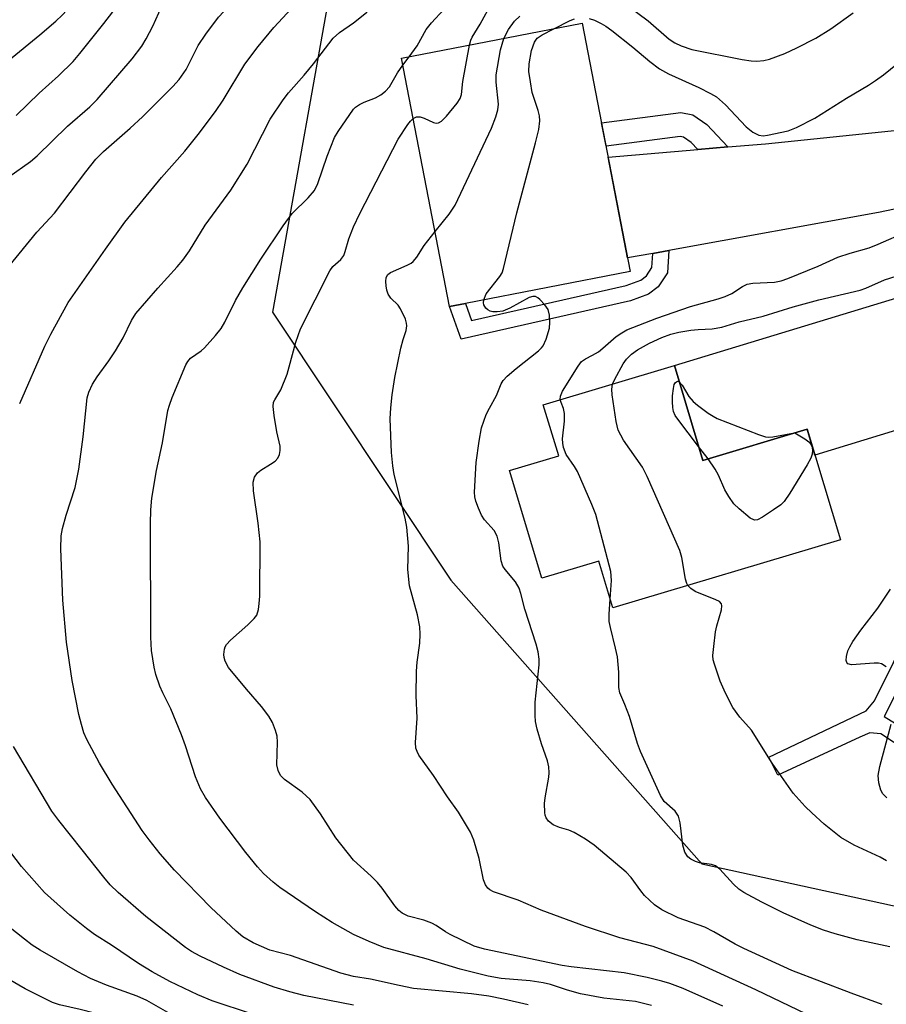
# Model space of a CAD drawing. Units: inches. Extents: x 1261764 to 1267764, y 513453 to 517453.
# Drawn here: x 1262935 to 1263104, y 513635 to 513827 of the extents above; entities that cross this region are included whole.
import ezdxf

# ---------------------------------------------------------------- set-up
doc = ezdxf.new("R2010")
doc.units = ezdxf.units.IN
doc.header["$MEASUREMENT"] = 0
for name, color, linetype in [('BLDG-Footprint', 5, 'Continuous'), ('NTRL-Trees', 3, 'Continuous'), ('TRANS-Driveway', 251, 'Continuous'), ('TRANS-Non Street Sidewalk', 7, 'Continuous'), ('Undefined', 1, 'Continuous')]:
    doc.layers.add(name, color=color, linetype=linetype)

msp = doc.modelspace()

# ---------------------------------------------------------------- linework, layer by layer
at = {"layer": 'BLDG-Footprint'}
for points, elevation in [([(1263021.88, 513771.86), (1263018.79, 513771.26), (1263009.4, 513819.86), (1263044.74, 513826.69), (1263054.13, 513778.09)], 399.24), ([(1263062.75, 513759.71), (1263068.31, 513741.15), (1263088.73, 513747.27), (1263095.22, 513725.61), (1263050.73, 513712.28), (1263047.98, 513721.43), (1263036.8, 513718.08), (1263030.48, 513739.16), (1263040.12, 513742.05), (1263037.12, 513752.03)], 403.6)]:
    msp.add_lwpolyline(points, close=True, dxfattribs=dict(at, elevation=elevation))
at = {"layer": 'NTRL-Trees'}
msp.add_lwpolyline([(1262997, 513842.12), (1262984.12, 513770.12), (1263019, 513717.72), (1263068.13, 513662.19), (1263172.25, 513639.41), (1263234.13, 513634.87), (1263261.75, 513643.28), (1263314.62, 513693.38), (1263365.75, 513770.56), (1263409.87, 513866.09)], dxfattribs=at)
at = {"layer": 'TRANS-Driveway'}
for points in [[(1263143.11, 513798.05), (1263102.7, 513789.63), (1263061.64, 513782.23), (1263058.51, 513781.66), (1263053.61, 513780.78), (1263049.8, 513800.49), (1263067.31, 513801.98), (1263073.19, 513802.48), (1263080.58, 513803.11), (1263139.2, 513809.19), (1263140.83, 513809.37), (1263141.14, 513806.72), (1263141.74, 513803.31), (1263142.54, 513799.93)], [(1263154.61, 513777.2), (1263150.25, 513775.71), (1263142.01, 513772.58), (1263137.02, 513770.47), (1263132.99, 513768.4), (1263128.39, 513765.72), (1263124.41, 513763.14), (1263121.54, 513760.96), (1263120.16, 513759.58), (1263118.54, 513757.57), (1263112.57, 513749), (1263090.25, 513742.18), (1263088.73, 513747.27), (1263068.32, 513741.15), (1263062.75, 513759.71), (1263116.77, 513776.17), (1263147.71, 513787.1), (1263149.47, 513784.12), (1263151.4, 513781.24), (1263153.5, 513778.49)]]:
    msp.add_lwpolyline(points, close=True, dxfattribs=at)
at = {"layer": 'TRANS-Non Street Sidewalk'}
for points in [[(1263073.19, 513802.48), (1263067.31, 513801.98), (1263066.06, 513803.33), (1263064.53, 513804.38), (1263063.89, 513804.5), (1263049.38, 513802.65), (1263048.5, 513807.22), (1263064.03, 513809.2), (1263066.36, 513808.76), (1263069.12, 513806.86)], [(1263058.51, 513781.66), (1263061.64, 513782.23), (1263061.43, 513777.86), (1263059.58, 513775.1), (1263057.66, 513773.65), (1263054.18, 513772.37), (1263021.07, 513764.86), (1263018.79, 513771.26), (1263021.88, 513771.86), (1263023.07, 513768.5), (1263053.3, 513775.35), (1263056.16, 513776.4), (1263057.29, 513777.26), (1263058.37, 513778.87)], [(1263126.71, 513729.62), (1263125.98, 513726.3), (1263122.26, 513727.47), (1263103.77, 513691), (1263109.37, 513687.56), (1263108.07, 513684.37), (1263103.13, 513687.65), (1263100.99, 513687.84), (1263099.03, 513686.95), (1263082.97, 513679.52), (1263081.2, 513683.09), (1263100.29, 513692.11), (1263101.89, 513694.07), (1263120.51, 513731.58)]]:
    msp.add_lwpolyline(points, close=True, dxfattribs=at)
at = {"layer": 'Undefined'}
for p, q in [((1263009.66, 513818.5, 394), (1263010.88, 513820.15, 394)), ((1263069.34, 513741.46, 406), (1263067.5, 513743.86, 406))]:
    msp.add_line(p, q, dxfattribs=at)
for points, elevation in [([(1262932.52, 513819.41), (1262938.63, 513824.43), (1262941.73, 513827.08), (1262943, 513828.26), (1262944.75, 513830.14), (1262951.16, 513837.64), (1262958.26, 513845.58), (1262960.99, 513848.86), (1262966.75, 513856.78), (1262967.81, 513858.53), (1262969.45, 513861.81), (1262970.77, 513863.84), (1262973.26, 513866.94), (1262977.26, 513871.2), (1262979.38, 513873.6), (1262980.49, 513875.14), (1262982.4, 513878.2), (1262984.96, 513881.41), (1262986.51, 513883.05), (1262987.76, 513884.18), (1262993.65, 513888.8), (1263000, 513894.23)], 382), ([(1263000, 513826.79), (1263002.52, 513828.79), (1263004.3, 513830.55), (1263005.19, 513831.63), (1263008.23, 513835.77), (1263009.39, 513837.08), (1263010.71, 513838.25), (1263013.5, 513840.34), (1263015.39, 513842.08), (1263016.42, 513843.47), (1263020.71, 513850.17), (1263021.44, 513851.08), (1263022.62, 513852.29), (1263023.95, 513853.4), (1263025.6, 513854.56), (1263026.55, 513855.08), (1263029.08, 513856.27), (1263030.38, 513857.11), (1263033.24, 513859.56), (1263036.75, 513862.89), (1263041.74, 513866.63)], 392), ([(1263010.88, 513820.15), (1263012.42, 513822.3), (1263014.23, 513825.49), (1263015.27, 513826.78), (1263017.63, 513829.36), (1263019.52, 513832.4), (1263020.19, 513833.33), (1263020.75, 513833.87), (1263021.39, 513834.3), (1263023.36, 513835.1), (1263024.21, 513835.57), (1263025.1, 513836.32), (1263025.89, 513837.19), (1263026.93, 513839), (1263032.09, 513849.5), (1263032.98, 513850.92), (1263033.77, 513851.81), (1263035.47, 513853.46), (1263037.64, 513855.13), (1263041.59, 513858.6)], 394), ([(1262930.46, 513776.59), (1262938.07, 513785.82), (1262941.51, 513789.53), (1262947.61, 513797.63), (1262949.58, 513800.07), (1262951.09, 513801.59), (1262956.33, 513806.18), (1262958.72, 513808.4), (1262964.62, 513814.34), (1262965.88, 513815.71), (1262967.23, 513817.65), (1262969.6, 513822.36), (1262971.08, 513824.57), (1262973.61, 513827.88), (1262979.88, 513834.69), (1262981.18, 513836.22), (1262983.25, 513839), (1262984.86, 513841.79), (1262985.69, 513842.93), (1262986.78, 513843.93), (1262990.68, 513846.88), (1262994.25, 513850.16), (1262996.11, 513852.2), (1263000, 513857.28)], 388), ([(1262934.69, 513752.27), (1262939.61, 513763.48), (1262940.81, 513765.84), (1262944.17, 513772.07), (1262951.45, 513782.47), (1262955.29, 513787.74), (1262962.4, 513796.49), (1262967.01, 513801.69), (1262969.59, 513804.94), (1262972.98, 513809.42), (1262974.47, 513811.62), (1262978.76, 513818.68), (1262981.33, 513822.16), (1262984.38, 513825.84), (1262987.02, 513828.67), (1262988.3, 513829.84), (1262991.58, 513832.42), (1262993.37, 513834.2), (1262994.3, 513835.26), (1262997.84, 513839.76), (1263000, 513842.14)], 390), ([(1262932.6, 513796.62), (1262936.78, 513799.67), (1262938.11, 513800.77), (1262944.06, 513806.55), (1262948.42, 513810.33), (1262949.86, 513811.78), (1262956.72, 513819.71), (1262958.57, 513822.2), (1262959.46, 513823.63), (1262960.76, 513826.15), (1262963.06, 513831.42)], 386), ([(1263022.68, 513822.43), (1263022.93, 513823.41), (1263023.17, 513823.99), (1263024.79, 513826.54), (1263027.06, 513830.66)], 396), ([(1263053.61, 513830.16), (1263057.61, 513827.15), (1263061.74, 513823.58), (1263062.82, 513822.84), (1263064.07, 513822.28), (1263066.19, 513821.57), (1263076.03, 513819.6), (1263077.78, 513819.32), (1263078.9, 513819.27), (1263080.27, 513819.38), (1263081.37, 513819.66), (1263084.34, 513820.8), (1263086.73, 513821.91), (1263090.41, 513823.78), (1263093.38, 513825.6), (1263097.72, 513828.75)], 398), ([(1262933.98, 513808.64), (1262938.52, 513813.02), (1262942.31, 513816.4), (1262945.13, 513819.22), (1262946.47, 513820.76), (1262951.18, 513826.66), (1262952.9, 513828.93)], 384), ([(1263029.42, 513823.73), (1263030.29, 513825.5), (1263031.47, 513827.09), (1263032.5, 513828.11)], 398), ([(1263039.19, 513825.62), (1263042.4, 513827.23), (1263043.22, 513827.53)], 400), ([(1263046.06, 513827.64), (1263047.14, 513827.27), (1263048.45, 513826.67), (1263049.33, 513826.14), (1263050.51, 513825.28), (1263054.62, 513822.01), (1263057.94, 513819.19), (1263059.86, 513817.8), (1263061.62, 513816.81), (1263067.52, 513814.1), (1263069.85, 513812.94), (1263071, 513812.27), (1263072.77, 513810.71), (1263076.78, 513806.39), (1263078.08, 513805.39), (1263079.25, 513804.78), (1263080.1, 513804.68), (1263080.96, 513804.76), (1263085.01, 513805.61), (1263086.61, 513806.26), (1263090.24, 513808.11), (1263096.43, 513812.06), (1263100.71, 513814.55), (1263102.1, 513815.46), (1263103.68, 513816.59), (1263107.8, 513819.9)], 400), ([(1263000, 513640.15), (1262997.49, 513640.82), (1262987.64, 513644.22), (1262983.62, 513645.29), (1262980.33, 513646.75), (1262978.37, 513647.89), (1262977.02, 513649.01), (1262972.06, 513653.67), (1262965, 513660.93), (1262962.14, 513664.12), (1262959.99, 513666.86), (1262958.68, 513668.69), (1262952.81, 513677.75), (1262950.3, 513681.88), (1262947.83, 513686.5), (1262947.27, 513687.86), (1262946.76, 513689.48), (1262946.26, 513691.43), (1262944.94, 513698.04), (1262943.85, 513705.56), (1262943.13, 513713.82), (1262942.75, 513723.86), (1262942.82, 513726.39), (1262943.06, 513727.84), (1262943.75, 513730.43), (1262945.53, 513735.87), (1262946.25, 513739.46), (1262947.08, 513745.73), (1262947.92, 513753.37), (1262948.23, 513754.52), (1262948.96, 513756.05), (1262949.86, 513757.52), (1262952.14, 513760.6), (1262953.41, 513762.61), (1262954.93, 513765.16), (1262956.59, 513768.55), (1262957.41, 513769.88), (1262961.69, 513774.82), (1262965.51, 513779), (1262966.59, 513780.32), (1262967.9, 513782.15), (1262970.97, 513787.15), (1262976.01, 513794.06), (1262979.17, 513799.13), (1262983.69, 513807.92), (1262986.24, 513811.71), (1262987.29, 513813.06), (1262990.33, 513816.51), (1262992.17, 513818.74), (1262996.04, 513823.79), (1262997.24, 513824.87), (1263000, 513826.79)], 392), ([(1263025.49, 513772.56), (1263025.95, 513773.71), (1263028.6, 513777.15), (1263029.04, 513777.87), (1263029.35, 513778.68), (1263031.91, 513789.6), (1263035.62, 513803.27), (1263036.21, 513805.87), (1263036.45, 513807.62), (1263036.39, 513808.59), (1263036.13, 513809.64), (1263034.96, 513813.14), (1263034.58, 513815.2), (1263034.31, 513817.28), (1263034.34, 513818.75), (1263034.82, 513821.37), (1263035.38, 513823), (1263035.94, 513823.77), (1263036.87, 513824.42), (1263039.19, 513825.62)], 400), ([(1263015.96, 513785.92), (1263018.71, 513789.31), (1263019.88, 513791.1), (1263026.95, 513806.14), (1263027.86, 513808.35), (1263028.23, 513809.74), (1263028.34, 513810.86), (1263027.87, 513815.14), (1263027.89, 513816.61), (1263028.73, 513821.52), (1263029.42, 513823.73)], 398), ([(1263011.68, 513808.07), (1263012.33, 513808.39), (1263013, 513808.41), (1263013.8, 513808.13), (1263015.64, 513807.24), (1263016.15, 513807.12), (1263016.6, 513807.18), (1263017.21, 513807.55), (1263018.17, 513808.5), (1263020.28, 513811.08), (1263020.87, 513811.99), (1263021.12, 513812.78), (1263021.4, 513815.3), (1263022.68, 513822.43)], 396), ([(1263000, 513809.86), (1263000.38, 513810.26), (1263001.13, 513810.78), (1263002.06, 513811.23), (1263004.29, 513812.08), (1263005.31, 513812.69), (1263006.25, 513813.41), (1263007, 513814.26), (1263008.59, 513816.96), (1263009.66, 513818.5)], 394), ([(1263000, 513648.39), (1262995.81, 513650.71), (1262992.55, 513652.78), (1262985.61, 513657.58), (1262984.29, 513658.63), (1262982.39, 513660.33), (1262981.23, 513661.58), (1262978.9, 513664.43), (1262973.85, 513671.16), (1262971.04, 513675.17), (1262970.06, 513676.89), (1262969.05, 513679.25), (1262967.11, 513685.3), (1262966.34, 513687.44), (1262964.23, 513692.53), (1262962.67, 513695.63), (1262962.1, 513696.97), (1262961.33, 513699.23), (1262961, 513700.69), (1262960.49, 513703.92), (1262960.35, 513706.58), (1262960.27, 513728.81), (1262960.32, 513731.45), (1262960.56, 513733.77), (1262961.48, 513739.16), (1262962.65, 513744.57), (1262963.69, 513750.92), (1262963.97, 513751.97), (1262964.51, 513753.48), (1262967.16, 513759.87), (1262967.57, 513760.53), (1262968.13, 513761.13), (1262970.18, 513762.58), (1262970.83, 513763.17), (1262973.01, 513765.58), (1262974.12, 513766.95), (1262974.84, 513768.17), (1262976.88, 513772.41), (1262978.32, 513774.9), (1262981.84, 513780.5), (1262986.22, 513787.08), (1262988.01, 513789.48), (1262991.11, 513792.5), (1262992.36, 513793.96), (1262993.03, 513795.36), (1262994.84, 513800.65), (1262996.29, 513804.31), (1262996.98, 513805.48), (1263000, 513809.86)], 394), ([(1263000, 513786.83), (1263001.23, 513789.46), (1263008.71, 513804.03), (1263010.6, 513806.89), (1263011.12, 513807.55), (1263011.68, 513808.07)], 396), ([(1263000, 513662.92), (1262996.53, 513667.29), (1262993.52, 513671.97), (1262991.51, 513674.79), (1262989.96, 513676.21), (1262986.48, 513678.69), (1262985.72, 513679.49), (1262985.24, 513680.47), (1262985.02, 513681.58), (1262985.11, 513686.01), (1262985.03, 513687.17), (1262984.75, 513688.26), (1262984.14, 513689.85), (1262983.42, 513691.09), (1262982, 513692.96), (1262979.04, 513696.36), (1262975.55, 513700.64), (1262974.88, 513701.85), (1262974.69, 513702.58), (1262974.63, 513703.17), (1262974.76, 513704.19), (1262974.91, 513704.67), (1262975.17, 513705.13), (1262975.96, 513705.99), (1262979.3, 513708.97), (1262980.56, 513710.19), (1262981.05, 513710.87), (1262981.39, 513711.95), (1262981.55, 513713.11), (1262981.64, 513714.59), (1262981.7, 513725.23), (1262981.32, 513728.88), (1262980.4, 513735.19), (1262980.35, 513736.89), (1262980.63, 513737.89), (1262981.21, 513738.72), (1262981.85, 513739.22), (1262983.75, 513740.38), (1262984.65, 513741.02), (1262985.21, 513741.57), (1262985.53, 513742.27), (1262985.65, 513743.08), (1262985.64, 513743.93), (1262985, 513746.74), (1262984.47, 513749.96), (1262984.28, 513751.7), (1262984.36, 513752.51), (1262984.58, 513753.02), (1262985.75, 513754.98), (1262986.99, 513758.03), (1262987.43, 513759.44), (1262988.69, 513764.28), (1262989.62, 513766.89), (1262995.33, 513778.21), (1262995.94, 513779.06), (1262997.54, 513780.45), (1262998.07, 513781.25), (1262998.37, 513782.02), (1262999.1, 513784.52), (1263000, 513786.83)], 396), ([(1263088.59, 513632.75), (1263078.69, 513637.56), (1263066.46, 513643.12), (1263058.61, 513646), (1263052.08, 513647.71), (1263045.37, 513649.95), (1263036.69, 513653.1), (1263032.2, 513655.11), (1263027.4, 513656.74), (1263026.67, 513657.11), (1263026.27, 513657.44), (1263025.82, 513658.07), (1263025.41, 513659.06), (1263024.56, 513663.26), (1263023.53, 513666.84), (1263022.89, 513668.42), (1263020.52, 513672.33), (1263018.35, 513675.28), (1263015.64, 513679.46), (1263012.79, 513683.46), (1263012.41, 513684.16), (1263012.21, 513684.8), (1263012.14, 513685.95), (1263012.41, 513690.69), (1263012.25, 513695.16), (1263012.31, 513699.91), (1263012.44, 513701.67), (1263012.96, 513705.4), (1263013.02, 513707.14), (1263012.97, 513708.58), (1263012.51, 513710.89), (1263010.96, 513716.6), (1263010.64, 513719.8), (1263010.75, 513724.33), (1263010.45, 513728.08), (1263010.1, 513729.82), (1263007.95, 513738.4), (1263007.67, 513740.11), (1263007.39, 513742.67), (1263007.19, 513749.31), (1263007.31, 513751.46), (1263007.58, 513753.98), (1263008.08, 513757.37), (1263009.25, 513763.12), (1263009.68, 513764.82), (1263010.31, 513766.54), (1263010.45, 513767.48), (1263010.38, 513768), (1263010.13, 513768.78), (1263009.19, 513770.82), (1263008.72, 513771.5), (1263007.32, 513772.86), (1263006.77, 513773.69), (1263006.52, 513774.48), (1263006.39, 513775.33), (1263006.33, 513776.17), (1263006.41, 513776.96), (1263006.69, 513777.51), (1263007.2, 513777.93), (1263010.51, 513779.35), (1263011.24, 513779.75), (1263011.68, 513780.09), (1263012.39, 513780.91), (1263013.81, 513783.21), (1263015.96, 513785.92)], 398), ([(1263040.44, 513753.03), (1263040.46, 513753.72), (1263040.85, 513754.71), (1263043.91, 513759.58), (1263044.6, 513760.47), (1263045.35, 513761.04), (1263046.77, 513761.74), (1263047.88, 513762.41), (1263048.76, 513763.09), (1263051.38, 513765.38), (1263052.48, 513766.14), (1263053.43, 513766.67), (1263059.35, 513768.97), (1263065.94, 513771.23), (1263071.33, 513772.75), (1263072.68, 513773.2), (1263073.97, 513773.83), (1263076.06, 513775.19), (1263077, 513775.66), (1263078.08, 513775.85), (1263082.32, 513776.05), (1263083.62, 513776.3), (1263084.95, 513776.72), (1263090.87, 513779.13), (1263094.72, 513780.89), (1263097.13, 513781.68), (1263100.83, 513782.74), (1263102.6, 513783.43), (1263108.27, 513785.95)], 402), ([(1263050.68, 513756.09), (1263051.09, 513757.07), (1263052.71, 513760.03), (1263053.36, 513760.94), (1263054.34, 513761.94), (1263055.56, 513762.79), (1263057.89, 513764.11), (1263060.28, 513765.2), (1263062.05, 513765.87), (1263063.63, 513766.24), (1263065.96, 513766.64), (1263067.42, 513766.78), (1263070.14, 513766.86), (1263072.05, 513767.23), (1263075.44, 513768.23), (1263080.1, 513769.37), (1263086.02, 513771.18), (1263090.98, 513772.56), (1263099.12, 513774.46), (1263100.2, 513774.84), (1263103.85, 513776.47), (1263113.4, 513779.45)], 404), ([(1263103.4, 513634.68), (1263097.33, 513636.86), (1263085.76, 513641.31), (1263076.33, 513645.62), (1263074.64, 513646.5), (1263070.47, 513648.89), (1263068.69, 513649.81), (1263063.47, 513651.64), (1263060.28, 513653.17), (1263058.84, 513654.16), (1263056.93, 513656.01), (1263056.19, 513656.89), (1263054.28, 513659.49), (1263053.3, 513660.58), (1263047.08, 513665.86), (1263045.4, 513667.01), (1263043.12, 513668.33), (1263042.08, 513668.77), (1263040.29, 513669.28), (1263039.03, 513669.85), (1263038.16, 513670.55), (1263037.69, 513671.21), (1263037.5, 513671.7), (1263037.39, 513672.24), (1263037.36, 513673.97), (1263037.48, 513675.13), (1263038.18, 513679.15), (1263038.23, 513680.02), (1263038.18, 513681.18), (1263037.92, 513682.32), (1263036.77, 513685.7), (1263035.94, 513688.57), (1263035.6, 513690.02), (1263035.5, 513691.19), (1263035.52, 513693.83), (1263036.31, 513701.11), (1263036.29, 513702.27), (1263036.1, 513703.71), (1263035.7, 513705.15), (1263033.49, 513712.01), (1263032.75, 513715.1), (1263032.4, 513716.16), (1263031.7, 513717.39), (1263029.67, 513719.79), (1263029.22, 513720.47), (1263028.9, 513721.49), (1263028.41, 513725.04), (1263028.08, 513726.31), (1263027.48, 513727.44), (1263025.63, 513729.5), (1263025, 513730.44), (1263024.41, 513731.79), (1263023.92, 513733.18), (1263023.71, 513734.04), (1263023.65, 513734.9), (1263023.97, 513740.75), (1263024.56, 513744.88), (1263025.04, 513747.5), (1263025.97, 513750.11), (1263026.57, 513751.37), (1263027.95, 513753.84), (1263028.84, 513756.14), (1263029.28, 513756.81), (1263030.07, 513757.61), (1263031.81, 513759.12), (1263036.19, 513762.56), (1263036.79, 513763.17), (1263037.08, 513763.58), (1263037.66, 513764.86), (1263038.31, 513767.03), (1263038.42, 513768.16), (1263038.35, 513769.59), (1263038.04, 513770.65), (1263037.41, 513771.58), (1263036.45, 513772.64), (1263036.02, 513772.97), (1263035.56, 513773.19), (1263035.07, 513773.24), (1263034.33, 513773.04), (1263030.58, 513770.93), (1263029.18, 513770.38), (1263028.06, 513770.19), (1263027.25, 513770.23), (1263026.75, 513770.36), (1263026.28, 513770.61), (1263025.88, 513770.94), (1263025.48, 513771.56), (1263025.42, 513772.01), (1263025.49, 513772.56)], 400), ([(1263065.38, 513716.67), (1263065.16, 513717.08), (1263064.92, 513717.87), (1263064.19, 513722.12), (1263063.8, 513723.51), (1263057.44, 513738), (1263056.51, 513739.85), (1263052.83, 513745.1), (1263052.26, 513746.08), (1263051.78, 513747.09), (1263051.36, 513748.76), (1263050.56, 513753.96), (1263050.49, 513755.1), (1263050.68, 513756.09)], 404), ([(1263067.5, 513743.86), (1263063.42, 513749.19), (1263062.94, 513749.93), (1263062.61, 513750.71), (1263062.45, 513751.49), (1263062.36, 513752.62), (1263062.38, 513753.76), (1263062.55, 513755.21), (1263062.74, 513755.99), (1263062.95, 513756.39), (1263063.34, 513756.63), (1263063.7, 513756.53)], 406), ([(1263063.7, 513756.53), (1263064.29, 513755.86), (1263065.56, 513753.62), (1263066.41, 513752.66), (1263067.27, 513751.94), (1263069.39, 513750.4), (1263070.36, 513749.77), (1263071.14, 513749.37), (1263079.19, 513746.2), (1263080.59, 513745.78), (1263081.16, 513745.72), (1263082.02, 513745.78), (1263086.23, 513746.52)], 406), ([(1263050.21, 513714), (1263050.43, 513717.61), (1263050.32, 513719.42), (1263047.39, 513730.58), (1263046.64, 513732.51), (1263043.8, 513739), (1263043.24, 513739.96), (1263041.61, 513742.33), (1263041.09, 513743.67), (1263040.93, 513744.52), (1263040.9, 513745.34), (1263041.25, 513748.85), (1263041.27, 513750.32), (1263041.06, 513751.32), (1263040.59, 513752.47), (1263040.44, 513753.03)], 402), ([(1263086.23, 513746.52), (1263086.34, 513746.53), (1263088.25, 513745.34), (1263089.03, 513744.76), (1263089.39, 513744.38), (1263089.63, 513743.93), (1263089.77, 513743.16), (1263089.73, 513742.36), (1263089.47, 513741.57), (1263088.76, 513740.29), (1263085.36, 513734.76), (1263084.21, 513733.07), (1263083.6, 513732.47), (1263082.17, 513731.46), (1263079.96, 513730.02), (1263078.99, 513729.53), (1263078.52, 513729.46), (1263078.29, 513729.5), (1263077.61, 513729.84), (1263075.41, 513731.64), (1263074.41, 513732.67), (1263073.39, 513734.11), (1263072.63, 513735.37), (1263071.38, 513738.23), (1263070.74, 513739.46), (1263069.34, 513741.46)], 406), ([(1263104.24, 513662.81), (1263102.98, 513663.47), (1263097.9, 513665.84), (1263095.31, 513667.32), (1263092.06, 513669.95), (1263089.62, 513672.16), (1263088.34, 513673.4), (1263085.99, 513676.03), (1263081.87, 513681.87), (1263077.82, 513688.33), (1263075.59, 513690.88), (1263074.22, 513692.81), (1263072.75, 513695.57), (1263071.69, 513697.92), (1263070.57, 513701.26), (1263070.37, 513702.1), (1263070.3, 513702.96), (1263070.44, 513704.7), (1263070.81, 513707.62), (1263071.05, 513708.78), (1263071.96, 513711.92), (1263072.03, 513712.71), (1263071.95, 513713.06), (1263071.56, 513713.5), (1263070.89, 513713.88), (1263066.82, 513715.5), (1263065.96, 513716.07), (1263065.38, 513716.67)], 404), ([(1263104.21, 513700.77), (1263103.24, 513701.34), (1263102.7, 513701.45), (1263101.84, 513701.47), (1263097.4, 513701.14), (1263096.71, 513701.32), (1263096.48, 513701.59), (1263096.36, 513701.99), (1263096.42, 513702.75), (1263096.71, 513703.85), (1263097.05, 513704.66), (1263097.67, 513705.71), (1263099.2, 513707.95), (1263102.53, 513712.21), (1263105.05, 513715.93)], 406), ([(1263104.89, 513645.94), (1263098.5, 513647.3), (1263094.18, 513648.5), (1263091.9, 513649.2), (1263089.44, 513650.18), (1263084.03, 513652.57), (1263079.88, 513654.68), (1263076.32, 513656.6), (1263075.38, 513657.26), (1263074.31, 513658.2), (1263071.65, 513661.12), (1263070.81, 513661.79), (1263070.02, 513662.06), (1263067.7, 513662.41), (1263066.86, 513662.62), (1263065.96, 513663.1), (1263065.39, 513663.59), (1263064.83, 513664.5), (1263064.41, 513665.87), (1263063.91, 513670.19), (1263063.58, 513671.54), (1263062.91, 513672.51), (1263060.73, 513674.42), (1263060.02, 513675.55), (1263056.12, 513684.17), (1263055.57, 513685.73), (1263053.98, 513691), (1263053.08, 513693.4), (1263052.06, 513695.67), (1263051.91, 513696.72), (1263051.86, 513699.69), (1263051.62, 513702.67), (1263051.26, 513704.37), (1263050.23, 513708.42), (1263050.03, 513709.59), (1263050.02, 513711.06), (1263050.21, 513714)], 402), ([(1263104.3, 513675.11), (1263103.56, 513675.9), (1263103.16, 513676.62), (1263102.77, 513678.04), (1263102.63, 513679.51), (1263102.94, 513681.24), (1263105.17, 513689.54)], 406), ([(1263000, 513634.53), (1262990.25, 513636.45), (1262987.52, 513637.15), (1262984.5, 513638.08), (1262977.74, 513640.55), (1262974.55, 513641.95), (1262969.99, 513644.12), (1262968.3, 513645.06), (1262967.12, 513645.83), (1262959.34, 513651.88), (1262953.93, 513656.56), (1262952.39, 513658.09), (1262951.12, 513659.55), (1262946.92, 513664.93), (1262942.32, 513670.64), (1262940.95, 513672.53), (1262933.49, 513685.16)], 390), ([(1263000, 513629.48), (1262988.28, 513630.43), (1262986.08, 513630.75), (1262984.45, 513631.21), (1262980.24, 513632.74), (1262972.33, 513635.4), (1262969.53, 513636.55), (1262964.03, 513639.15), (1262960.6, 513641.04), (1262957.94, 513642.69), (1262952.68, 513646.27), (1262949.31, 513648.38), (1262947.75, 513649.51), (1262944.49, 513652.12), (1262939.53, 513656.55), (1262935.02, 513661.67), (1262927.03, 513672.13)], 388), ([(1263072.21, 513634.32), (1263064.46, 513637.8), (1263061.85, 513638.78), (1263060.28, 513639.25), (1263057.4, 513639.95), (1263052.9, 513640.84), (1263042.59, 513642.01), (1263040.83, 513642.28), (1263025.63, 513645.47), (1263023.56, 513646.08), (1263018.88, 513648.33), (1263017.98, 513648.86), (1263016.14, 513650.11), (1263015.29, 513650.56), (1263013.75, 513651.14), (1263010.66, 513651.97), (1263009.48, 513652.55), (1263008.85, 513653.08), (1263008.07, 513653.96), (1263005.58, 513657.41), (1263004.65, 513658.52), (1263003.42, 513659.78), (1263000, 513662.92)], 396), ([(1263000, 513625), (1262995.57, 513625.28), (1262993.13, 513625.58), (1262986.55, 513626.66), (1262977.13, 513628.46), (1262976.05, 513628.52), (1262973.46, 513628.33), (1262972.63, 513628.36), (1262971.52, 513628.62), (1262969.88, 513629.19), (1262968.31, 513629.99), (1262964.12, 513632.83), (1262959.56, 513635.45), (1262957.69, 513636.32), (1262951.65, 513638.44), (1262948.56, 513639.76), (1262946.07, 513641.05), (1262938.68, 513645.29), (1262937.14, 513646.26), (1262935.6, 513647.42), (1262931.29, 513650.92)], 386), ([(1263058.26, 513634.47), (1263055.14, 513635.22), (1263048.94, 513635.92), (1263044.38, 513636.77), (1263041.87, 513637.45), (1263038.54, 513638.56), (1263037.08, 513638.91), (1263034.53, 513639.27), (1263028.86, 513639.72), (1263026.36, 513640.22), (1263020.82, 513641.59), (1263014.18, 513643.63), (1263005.93, 513645.8), (1263003.04, 513646.96), (1263000, 513648.39)], 394), ([(1263000, 513620.91), (1262988.43, 513622.3), (1262975.87, 513624.48), (1262974.67, 513624.59), (1262971.7, 513624.65), (1262970.3, 513624.88), (1262963.24, 513627.93), (1262958.91, 513629.67), (1262956.44, 513630.57), (1262949.32, 513632.97), (1262946.49, 513633.7), (1262942.51, 513634.58), (1262941.13, 513635.04), (1262935.79, 513637.71), (1262927.97, 513642.21)], 384), ([(1263034.18, 513634.62), (1263029.34, 513635.72), (1263026.44, 513636.29), (1263023.07, 513636.78), (1263011.75, 513637.81), (1263008.89, 513638.36), (1263003.3, 513639.61), (1263000, 513640.15)], 392)]:
    msp.add_lwpolyline(points, dxfattribs=dict(at, elevation=elevation))

doc.saveas('drawing.dxf')
